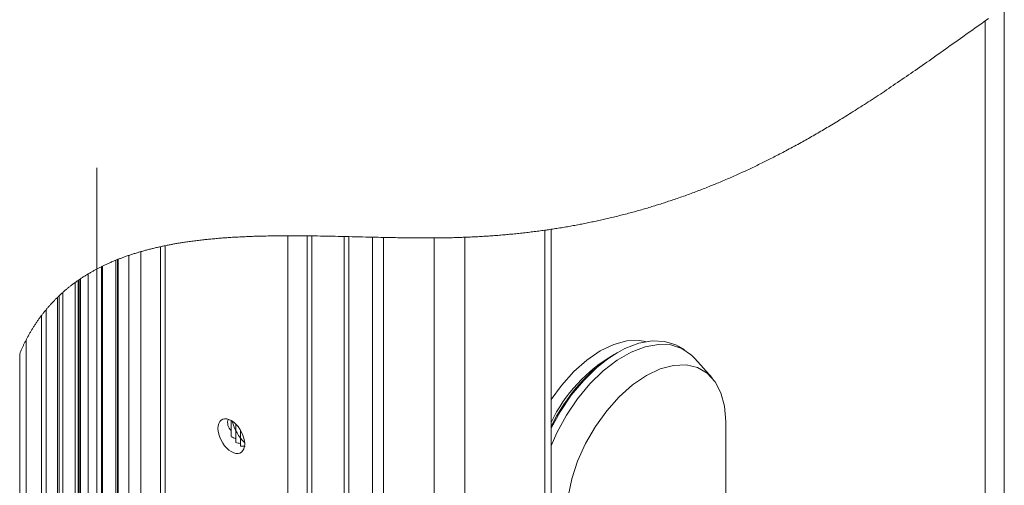
# Model space of a CAD drawing. Units: millimetres. Extents: x 10 to 4991, y -15 to 287.
# Drawn here: x 605 to 628, y 232 to 243 of the extents above; entities that cross this region are included whole.
import ezdxf

# ---------------------------------------------------------------- set-up
doc = ezdxf.new("R2010")
doc.units = ezdxf.units.MM

msp = doc.modelspace()

# ---------------------------------------------------------------- linework, layer by layer
at = {"color": 179, "linetype": 'Continuous', "lineweight": 15}
for p, q in [((627.895, 189.303), (627.895, 243.482)), ((627.455, 188.529), (627.455, 243.171)), ((617.325, 182.732), (617.325, 238.358)), ((617.471, 182.757), (617.471, 238.379)), ((611.412, 182.519), (611.412, 238.23)), ((611.862, 182.492), (611.862, 238.228)), ((611.968, 182.486), (611.968, 238.226)), ((612.711, 182.454), (612.711, 238.213)), ((612.817, 182.451), (612.817, 238.21)), ((613.365, 182.439), (613.365, 238.197)), ((613.612, 182.438), (613.612, 238.192)), ((614.779, 182.464), (614.779, 238.18)), ((615.486, 182.509), (615.486, 238.195)), ((606.241, 182.939), (606.241, 236.93)), ((606.117, 182.945), (606.117, 236.816)), ((606.154, 182.943), (606.154, 236.851)), ((605.852, 182.958), (605.852, 236.53)), ((605.746, 182.962), (605.746, 236.396)), ((605.392, 182.974), (605.392, 235.833)), ((618.911, 235.73), (619.211, 235.811)), ((619.211, 235.811), (619.493, 235.822)), ((619.489, 235.761), (619.795, 235.816)), ((619.493, 235.822), (619.642, 235.797)), ((619.795, 235.816), (620.08, 235.803)), ((620.08, 235.803), (620.336, 235.721)), ((618.29, 235.372), (618.601, 235.583)), ((618.601, 235.583), (618.911, 235.73)), ((618.845, 235.451), (619.169, 235.638)), ((618.989, 235.368), (619.313, 235.555)), ((619.169, 235.638), (619.489, 235.761)), ((619.313, 235.555), (619.633, 235.678)), ((619.633, 235.678), (619.939, 235.733)), ((619.939, 235.733), (620.224, 235.72)), ((620.224, 235.72), (620.48, 235.637)), ((620.336, 235.721), (620.394, 235.69)), ((620.538, 235.606), (620.394, 235.69)), ((620.48, 235.637), (620.7, 235.489)), ((605.246, 235.518), (605.246, 182.978)), ((617.99, 235.106), (618.29, 235.372)), ((618.525, 235.205), (618.845, 235.451)), ((618.669, 235.122), (618.989, 235.368)), ((620.7, 235.489), (620.776, 235.411)), ((621.173, 234.963), (620.776, 235.411)), ((617.708, 234.791), (617.99, 235.106)), ((618.219, 234.906), (618.525, 235.205)), ((618.363, 234.823), (618.669, 235.122)), ((619.978, 235.168), (619.661, 235.017)), ((620.286, 235.25), (619.978, 235.168)), ((620.574, 235.261), (620.286, 235.25)), ((620.835, 235.201), (620.574, 235.261)), ((621.06, 235.071), (620.835, 235.201)), ((617.934, 234.564), (618.219, 234.906)), ((619.661, 235.017), (619.344, 234.802)), ((621.242, 234.875), (621.06, 235.071)), ((621.377, 234.62), (621.242, 234.875)), ((617.471, 234.466), (617.708, 234.791)), ((618.078, 234.481), (618.363, 234.823)), ((619.344, 234.802), (619.037, 234.529)), ((617.678, 234.186), (617.934, 234.564)), ((617.822, 234.103), (618.078, 234.481)), ((619.037, 234.529), (618.748, 234.207)), ((621.459, 234.313), (621.377, 234.62)), ((618.748, 234.207), (618.488, 233.846)), ((621.487, 233.963), (621.459, 234.313)), ((609.846, 233.958), (609.877, 233.991)), ((609.877, 233.991), (609.915, 234.013)), ((609.915, 234.013), (609.959, 234.023)), ((609.959, 234.023), (610.008, 234.021)), ((610.008, 234.021), (610.06, 234.007)), ((610.06, 234.007), (610.114, 233.982)), ((610.112, 233.751), (610.112, 233.983)), ((610.112, 233.983), (610.112, 233.75)), ((610.114, 233.982), (610.168, 233.945)), ((617.471, 233.81), (617.678, 234.186)), ((617.603, 233.701), (617.822, 234.103)), ((621.487, 212.195), (621.487, 233.963)), ((609.805, 233.803), (609.809, 233.862)), ((609.809, 233.738), (609.805, 233.803)), ((609.809, 233.862), (609.823, 233.914)), ((609.823, 233.67), (609.809, 233.738)), ((609.823, 233.914), (609.846, 233.958)), ((610.112, 233.75), (610.112, 233.612)), ((610.168, 233.945), (610.22, 233.899)), ((610.218, 233.565), (610.218, 233.9)), ((610.218, 233.9), (610.218, 233.565)), ((610.22, 233.899), (610.269, 233.844)), ((610.269, 233.844), (610.313, 233.783)), ((610.313, 233.783), (610.351, 233.717)), ((610.324, 233.457), (610.324, 233.765)), ((610.324, 233.765), (610.324, 233.457)), ((618.488, 233.846), (618.263, 233.456)), ((609.846, 233.6), (609.823, 233.67)), ((609.877, 233.532), (609.846, 233.6)), ((609.915, 233.466), (609.877, 233.532)), ((610.218, 233.565), (610.218, 233.474)), ((610.351, 233.717), (610.382, 233.648)), ((610.382, 233.648), (610.405, 233.579)), ((610.405, 233.579), (610.419, 233.511)), ((610.419, 233.511), (610.423, 233.446)), ((617.471, 233.404), (617.603, 233.701)), ((609.959, 233.404), (609.915, 233.466)), ((610.008, 233.35), (609.959, 233.404)), ((610.06, 233.304), (610.008, 233.35)), ((610.114, 233.267), (610.06, 233.304)), ((610.324, 233.457), (610.324, 233.39)), ((610.382, 233.291), (610.351, 233.258)), ((610.405, 233.334), (610.382, 233.291)), ((610.419, 233.386), (610.405, 233.334)), ((610.423, 233.446), (610.419, 233.386)), ((618.263, 233.456), (618.08, 233.05)), ((610.168, 233.242), (610.114, 233.267)), ((610.22, 233.228), (610.168, 233.242)), ((610.269, 233.226), (610.22, 233.228)), ((610.313, 233.236), (610.269, 233.226)), ((610.351, 233.258), (610.313, 233.236)), ((618.08, 233.05), (617.946, 232.639)), ((617.946, 232.639), (617.863, 232.237))]:
    msp.add_line(p, q, dxfattribs=at)
at = {"color": 179, "linetype": 'Continuous', "lineweight": 0}
for p, q in [((627.249, 243.024), (627.146, 242.95)), ((627.352, 243.097), (627.249, 243.024)), ((627.455, 243.171), (627.352, 243.097)), ((627.529, 243.223), (627.455, 243.171)), ((626.939, 242.803), (626.836, 242.73)), ((627.043, 242.877), (626.939, 242.803)), ((627.146, 242.95), (627.043, 242.877)), ((626.653, 242.6), (626.574, 242.544)), ((626.733, 242.656), (626.653, 242.6)), ((626.836, 242.73), (626.733, 242.656)), ((626.289, 242.343), (626.227, 242.298)), ((626.352, 242.387), (626.289, 242.343)), ((626.415, 242.431), (626.352, 242.387)), ((626.494, 242.487), (626.415, 242.431)), ((626.574, 242.544), (626.494, 242.487)), ((626.004, 242.143), (625.951, 242.105)), ((626.057, 242.18), (626.004, 242.143)), ((626.111, 242.217), (626.057, 242.18)), ((626.164, 242.254), (626.111, 242.217)), ((626.227, 242.298), (626.164, 242.254)), ((625.642, 241.892), (625.591, 241.857)), ((625.692, 241.927), (625.642, 241.892)), ((625.743, 241.961), (625.692, 241.927)), ((625.793, 241.996), (625.743, 241.961)), ((625.844, 242.031), (625.793, 241.996)), ((625.897, 242.068), (625.844, 242.031)), ((625.951, 242.105), (625.897, 242.068)), ((625.337, 241.685), (625.287, 241.651)), ((625.388, 241.719), (625.337, 241.685)), ((625.439, 241.753), (625.388, 241.719)), ((625.489, 241.788), (625.439, 241.753)), ((625.54, 241.823), (625.489, 241.788)), ((625.591, 241.857), (625.54, 241.823)), ((624.996, 241.457), (624.949, 241.426)), ((625.043, 241.488), (624.996, 241.457)), ((625.09, 241.519), (625.043, 241.488)), ((625.136, 241.55), (625.09, 241.519)), ((625.186, 241.584), (625.136, 241.55)), ((625.237, 241.617), (625.186, 241.584)), ((625.287, 241.651), (625.237, 241.617)), ((624.636, 241.223), (624.593, 241.195)), ((624.679, 241.251), (624.636, 241.223)), ((624.723, 241.278), (624.679, 241.251)), ((624.766, 241.306), (624.723, 241.278)), ((624.809, 241.334), (624.766, 241.306)), ((624.856, 241.365), (624.809, 241.334)), ((624.903, 241.396), (624.856, 241.365)), ((624.949, 241.426), (624.903, 241.396)), ((624.288, 241.003), (624.247, 240.977)), ((624.332, 241.03), (624.288, 241.003)), ((624.375, 241.057), (624.332, 241.03)), ((624.419, 241.085), (624.375, 241.057)), ((624.463, 241.112), (624.419, 241.085)), ((624.506, 241.14), (624.463, 241.112)), ((624.549, 241.167), (624.506, 241.14)), ((624.593, 241.195), (624.549, 241.167)), ((623.891, 240.76), (623.853, 240.737)), ((623.929, 240.783), (623.891, 240.76)), ((623.967, 240.806), (623.929, 240.783)), ((624.005, 240.829), (623.967, 240.806)), ((624.043, 240.852), (624.005, 240.829)), ((624.081, 240.875), (624.043, 240.852)), ((624.122, 240.9), (624.081, 240.875)), ((624.164, 240.926), (624.122, 240.9)), ((624.205, 240.951), (624.164, 240.926)), ((624.247, 240.977), (624.205, 240.951)), ((623.533, 240.55), (623.497, 240.529)), ((623.568, 240.57), (623.533, 240.55)), ((623.604, 240.591), (623.568, 240.57)), ((623.639, 240.611), (623.604, 240.591)), ((623.674, 240.632), (623.639, 240.611)), ((623.709, 240.652), (623.674, 240.632)), ((623.745, 240.673), (623.709, 240.652)), ((623.78, 240.694), (623.745, 240.673)), ((623.815, 240.715), (623.78, 240.694)), ((623.853, 240.737), (623.815, 240.715)), ((623.105, 240.309), (623.065, 240.288)), ((623.144, 240.331), (623.105, 240.309)), ((623.183, 240.353), (623.144, 240.331)), ((623.222, 240.374), (623.183, 240.353)), ((623.256, 240.393), (623.222, 240.374)), ((623.29, 240.412), (623.256, 240.393)), ((623.324, 240.431), (623.29, 240.412)), ((623.357, 240.45), (623.324, 240.431)), ((623.391, 240.469), (623.357, 240.45)), ((623.426, 240.489), (623.391, 240.469)), ((623.462, 240.509), (623.426, 240.489)), ((623.497, 240.529), (623.462, 240.509)), ((622.696, 240.092), (622.661, 240.074)), ((622.731, 240.11), (622.696, 240.092)), ((622.766, 240.128), (622.731, 240.11)), ((622.801, 240.147), (622.766, 240.128)), ((622.836, 240.165), (622.801, 240.147)), ((622.871, 240.183), (622.836, 240.165)), ((622.91, 240.204), (622.871, 240.183)), ((622.949, 240.225), (622.91, 240.204)), ((622.987, 240.246), (622.949, 240.225)), ((623.026, 240.267), (622.987, 240.246)), ((623.065, 240.288), (623.026, 240.267)), ((622.242, 239.865), (622.21, 239.849)), ((622.274, 239.88), (622.242, 239.865)), ((622.306, 239.896), (622.274, 239.88)), ((622.338, 239.911), (622.306, 239.896)), ((622.369, 239.927), (622.338, 239.911)), ((622.401, 239.942), (622.369, 239.927)), ((622.432, 239.958), (622.401, 239.942)), ((622.464, 239.974), (622.432, 239.958)), ((622.495, 239.99), (622.464, 239.974)), ((622.527, 240.006), (622.495, 239.99)), ((622.559, 240.022), (622.527, 240.006)), ((622.59, 240.038), (622.559, 240.022)), ((622.626, 240.056), (622.59, 240.038)), ((622.661, 240.074), (622.626, 240.056)), ((621.756, 239.638), (621.723, 239.623)), ((621.789, 239.653), (621.756, 239.638)), ((621.821, 239.667), (621.789, 239.653)), ((621.854, 239.682), (621.821, 239.667)), ((621.886, 239.697), (621.854, 239.682)), ((621.918, 239.711), (621.886, 239.697)), ((621.95, 239.726), (621.918, 239.711)), ((621.983, 239.741), (621.95, 239.726)), ((622.016, 239.757), (621.983, 239.741)), ((622.048, 239.772), (622.016, 239.757)), ((622.08, 239.787), (622.048, 239.772)), ((622.113, 239.803), (622.08, 239.787)), ((622.145, 239.818), (622.113, 239.803)), ((622.178, 239.833), (622.145, 239.818)), ((622.21, 239.849), (622.178, 239.833)), ((621.198, 239.399), (621.167, 239.387)), ((621.229, 239.412), (621.198, 239.399)), ((621.26, 239.425), (621.229, 239.412)), ((621.291, 239.437), (621.26, 239.425)), ((621.322, 239.45), (621.291, 239.437)), ((621.356, 239.464), (621.322, 239.45)), ((621.39, 239.478), (621.356, 239.464)), ((621.423, 239.493), (621.39, 239.478)), ((621.457, 239.507), (621.423, 239.493)), ((621.49, 239.521), (621.457, 239.507)), ((621.524, 239.536), (621.49, 239.521)), ((621.557, 239.55), (621.524, 239.536)), ((621.59, 239.565), (621.557, 239.55)), ((621.624, 239.579), (621.59, 239.565)), ((621.657, 239.594), (621.624, 239.579)), ((621.69, 239.608), (621.657, 239.594)), ((621.723, 239.623), (621.69, 239.608)), ((620.62, 239.177), (620.585, 239.164)), ((620.655, 239.189), (620.62, 239.177)), ((620.69, 239.202), (620.655, 239.189)), ((620.725, 239.215), (620.69, 239.202)), ((620.76, 239.228), (620.725, 239.215)), ((620.795, 239.241), (620.76, 239.228)), ((620.829, 239.254), (620.795, 239.241)), ((620.863, 239.267), (620.829, 239.254)), ((620.897, 239.28), (620.863, 239.267)), ((620.931, 239.293), (620.897, 239.28)), ((620.965, 239.306), (620.931, 239.293)), ((620.999, 239.32), (620.965, 239.306)), ((621.033, 239.333), (620.999, 239.32)), ((621.067, 239.347), (621.033, 239.333)), ((621.102, 239.36), (621.067, 239.347)), ((621.136, 239.374), (621.102, 239.36)), ((621.167, 239.387), (621.136, 239.374)), ((619.951, 238.95), (619.919, 238.94)), ((619.983, 238.96), (619.951, 238.95)), ((620.015, 238.97), (619.983, 238.96)), ((620.046, 238.98), (620.015, 238.97)), ((620.078, 238.99), (620.046, 238.98)), ((620.109, 239), (620.078, 238.99)), ((620.141, 239.011), (620.109, 239)), ((620.174, 239.022), (620.141, 239.011)), ((620.207, 239.032), (620.174, 239.022)), ((620.24, 239.043), (620.207, 239.032)), ((620.272, 239.055), (620.24, 239.043)), ((620.305, 239.066), (620.272, 239.055)), ((620.338, 239.077), (620.305, 239.066)), ((620.373, 239.089), (620.338, 239.077)), ((620.409, 239.101), (620.373, 239.089)), ((620.444, 239.114), (620.409, 239.101)), ((620.48, 239.126), (620.444, 239.114)), ((620.515, 239.139), (620.48, 239.126)), ((620.55, 239.151), (620.515, 239.139)), ((620.585, 239.164), (620.55, 239.151)), ((619.146, 238.719), (619.112, 238.71)), ((619.181, 238.728), (619.146, 238.719)), ((619.216, 238.737), (619.181, 238.728)), ((619.25, 238.746), (619.216, 238.737)), ((619.285, 238.755), (619.25, 238.746)), ((619.32, 238.765), (619.285, 238.755)), ((619.352, 238.774), (619.32, 238.765)), ((619.385, 238.783), (619.352, 238.774)), ((619.417, 238.791), (619.385, 238.783)), ((619.449, 238.8), (619.417, 238.791)), ((619.482, 238.81), (619.449, 238.8)), ((619.516, 238.819), (619.482, 238.81)), ((619.55, 238.829), (619.516, 238.819)), ((619.584, 238.839), (619.55, 238.829)), ((619.618, 238.849), (619.584, 238.839)), ((619.652, 238.858), (619.618, 238.849)), ((619.686, 238.868), (619.652, 238.858)), ((619.719, 238.878), (619.686, 238.868)), ((619.753, 238.889), (619.719, 238.878)), ((619.787, 238.899), (619.753, 238.889)), ((619.82, 238.909), (619.787, 238.899)), ((619.854, 238.919), (619.82, 238.909)), ((619.887, 238.93), (619.854, 238.919)), ((619.919, 238.94), (619.887, 238.93)), ((618.147, 238.494), (618.114, 238.488)), ((618.179, 238.5), (618.147, 238.494)), ((618.211, 238.507), (618.179, 238.5)), ((618.243, 238.513), (618.211, 238.507)), ((618.275, 238.519), (618.243, 238.513)), ((618.308, 238.526), (618.275, 238.519)), ((618.341, 238.533), (618.308, 238.526)), ((618.375, 238.54), (618.341, 238.533)), ((618.408, 238.547), (618.375, 238.54)), ((618.441, 238.554), (618.408, 238.547)), ((618.475, 238.561), (618.441, 238.554)), ((618.508, 238.568), (618.475, 238.561)), ((618.54, 238.575), (618.508, 238.568)), ((618.571, 238.582), (618.54, 238.575)), ((618.603, 238.588), (618.571, 238.582)), ((618.634, 238.596), (618.603, 238.588)), ((618.666, 238.603), (618.634, 238.596)), ((618.697, 238.61), (618.666, 238.603)), ((618.729, 238.617), (618.697, 238.61)), ((618.76, 238.624), (618.729, 238.617)), ((618.796, 238.632), (618.76, 238.624)), ((618.831, 238.641), (618.796, 238.632)), ((618.867, 238.649), (618.831, 238.641)), ((618.902, 238.658), (618.867, 238.649)), ((618.938, 238.667), (618.902, 238.658)), ((618.973, 238.675), (618.938, 238.667)), ((619.008, 238.684), (618.973, 238.675)), ((619.043, 238.693), (619.008, 238.684)), ((619.077, 238.701), (619.043, 238.693)), ((619.112, 238.71), (619.077, 238.701)), ((616.552, 238.266), (616.516, 238.263)), ((616.588, 238.27), (616.552, 238.266)), ((616.624, 238.273), (616.588, 238.27)), ((616.66, 238.277), (616.624, 238.273)), ((616.696, 238.281), (616.66, 238.277)), ((616.731, 238.284), (616.696, 238.281)), ((616.767, 238.288), (616.731, 238.284)), ((616.802, 238.292), (616.767, 238.288)), ((616.838, 238.296), (616.802, 238.292)), ((616.873, 238.3), (616.838, 238.296)), ((616.909, 238.304), (616.873, 238.3)), ((616.944, 238.308), (616.909, 238.304)), ((616.979, 238.312), (616.944, 238.308)), ((617.014, 238.317), (616.979, 238.312)), ((617.049, 238.321), (617.014, 238.317)), ((617.083, 238.325), (617.049, 238.321)), ((617.117, 238.33), (617.083, 238.325)), ((617.152, 238.334), (617.117, 238.33)), ((617.186, 238.339), (617.152, 238.334)), ((617.221, 238.343), (617.186, 238.339)), ((617.256, 238.348), (617.221, 238.343)), ((617.29, 238.353), (617.256, 238.348)), ((617.325, 238.358), (617.29, 238.353)), ((617.354, 238.362), (617.325, 238.358)), ((617.383, 238.366), (617.354, 238.362)), ((617.413, 238.37), (617.383, 238.366)), ((617.442, 238.375), (617.413, 238.37)), ((617.471, 238.379), (617.442, 238.375)), ((617.504, 238.384), (617.471, 238.379)), ((617.537, 238.389), (617.504, 238.384)), ((617.57, 238.394), (617.537, 238.389)), ((617.603, 238.399), (617.57, 238.394)), ((617.636, 238.404), (617.603, 238.399)), ((617.671, 238.41), (617.636, 238.404)), ((617.706, 238.416), (617.671, 238.41)), ((617.74, 238.421), (617.706, 238.416)), ((617.775, 238.427), (617.74, 238.421)), ((617.809, 238.433), (617.775, 238.427)), ((617.844, 238.439), (617.809, 238.433)), ((617.878, 238.445), (617.844, 238.439)), ((617.913, 238.451), (617.878, 238.445)), ((617.947, 238.457), (617.913, 238.451)), ((617.981, 238.463), (617.947, 238.457)), ((618.015, 238.469), (617.981, 238.463)), ((618.049, 238.476), (618.015, 238.469)), ((618.082, 238.482), (618.049, 238.476)), ((618.114, 238.488), (618.082, 238.482)), ((608.795, 238.041), (608.772, 238.037)), ((608.818, 238.045), (608.795, 238.041)), ((608.841, 238.049), (608.818, 238.045)), ((608.864, 238.053), (608.841, 238.049)), ((608.887, 238.057), (608.864, 238.053)), ((608.911, 238.061), (608.887, 238.057)), ((608.935, 238.065), (608.911, 238.061)), ((608.96, 238.069), (608.935, 238.065)), ((608.984, 238.073), (608.96, 238.069)), ((609.009, 238.076), (608.984, 238.073)), ((609.034, 238.08), (609.009, 238.076)), ((609.059, 238.084), (609.034, 238.08)), ((609.088, 238.088), (609.059, 238.084)), ((609.117, 238.092), (609.088, 238.088)), ((609.146, 238.097), (609.117, 238.092)), ((609.176, 238.101), (609.146, 238.097)), ((609.206, 238.105), (609.176, 238.101)), ((609.236, 238.109), (609.206, 238.105)), ((609.266, 238.113), (609.236, 238.109)), ((609.296, 238.117), (609.266, 238.113)), ((609.326, 238.12), (609.296, 238.117)), ((609.357, 238.124), (609.326, 238.12)), ((609.387, 238.128), (609.357, 238.124)), ((609.417, 238.131), (609.387, 238.128)), ((609.448, 238.135), (609.417, 238.131)), ((609.478, 238.138), (609.448, 238.135)), ((609.506, 238.141), (609.478, 238.138)), ((609.534, 238.144), (609.506, 238.141)), ((609.562, 238.147), (609.534, 238.144)), ((609.589, 238.15), (609.562, 238.147)), ((609.617, 238.153), (609.589, 238.15)), ((609.645, 238.155), (609.617, 238.153)), ((609.673, 238.158), (609.645, 238.155)), ((609.703, 238.161), (609.673, 238.158)), ((609.734, 238.163), (609.703, 238.161)), ((609.764, 238.166), (609.734, 238.163)), ((609.795, 238.169), (609.764, 238.166)), ((609.826, 238.171), (609.795, 238.169)), ((609.857, 238.174), (609.826, 238.171)), ((609.888, 238.176), (609.857, 238.174)), ((609.919, 238.179), (609.888, 238.176)), ((609.95, 238.181), (609.919, 238.179)), ((609.981, 238.183), (609.95, 238.181)), ((610.012, 238.185), (609.981, 238.183)), ((610.044, 238.188), (610.012, 238.185)), ((610.075, 238.19), (610.044, 238.188)), ((610.106, 238.192), (610.075, 238.19)), ((610.14, 238.194), (610.106, 238.192)), ((610.173, 238.196), (610.14, 238.194)), ((610.207, 238.198), (610.173, 238.196)), ((610.24, 238.2), (610.207, 238.198)), ((610.273, 238.201), (610.24, 238.2)), ((610.307, 238.203), (610.273, 238.201)), ((610.339, 238.205), (610.307, 238.203)), ((610.37, 238.206), (610.339, 238.205)), ((610.402, 238.208), (610.37, 238.206)), ((610.434, 238.209), (610.402, 238.208)), ((610.466, 238.21), (610.434, 238.209)), ((610.499, 238.212), (610.466, 238.21)), ((610.533, 238.213), (610.499, 238.212)), ((610.567, 238.214), (610.533, 238.213)), ((610.601, 238.216), (610.567, 238.214)), ((610.635, 238.217), (610.601, 238.216)), ((610.669, 238.218), (610.635, 238.217)), ((610.709, 238.219), (610.669, 238.218)), ((610.75, 238.22), (610.709, 238.219)), ((610.791, 238.221), (610.75, 238.22)), ((610.832, 238.222), (610.791, 238.221)), ((610.873, 238.223), (610.832, 238.222)), ((610.916, 238.224), (610.873, 238.223)), ((610.96, 238.225), (610.916, 238.224)), ((611.003, 238.226), (610.96, 238.225)), ((611.047, 238.227), (611.003, 238.226)), ((611.091, 238.227), (611.047, 238.227)), ((611.134, 238.228), (611.091, 238.227)), ((611.18, 238.228), (611.134, 238.228)), ((611.226, 238.229), (611.18, 238.228)), ((611.273, 238.229), (611.226, 238.229)), ((611.319, 238.229), (611.273, 238.229)), ((611.365, 238.229), (611.319, 238.229)), ((611.412, 238.23), (611.365, 238.229)), ((611.451, 238.23), (611.412, 238.23)), ((611.496, 238.23), (611.451, 238.23)), ((611.541, 238.23), (611.496, 238.23)), ((611.586, 238.229), (611.541, 238.23)), ((611.631, 238.229), (611.586, 238.229)), ((611.689, 238.229), (611.631, 238.229)), ((611.747, 238.229), (611.689, 238.229)), ((611.805, 238.228), (611.747, 238.229)), ((611.862, 238.228), (611.805, 238.228)), ((611.915, 238.227), (611.862, 238.228)), ((611.968, 238.226), (611.915, 238.227)), ((612.034, 238.225), (611.968, 238.226)), ((612.099, 238.225), (612.034, 238.225)), ((612.164, 238.223), (612.099, 238.225)), ((612.23, 238.222), (612.164, 238.223)), ((612.295, 238.221), (612.23, 238.222)), ((612.364, 238.22), (612.295, 238.221)), ((612.433, 238.219), (612.364, 238.22)), ((612.503, 238.217), (612.433, 238.219)), ((612.572, 238.216), (612.503, 238.217)), ((612.641, 238.214), (612.572, 238.216)), ((612.711, 238.213), (612.641, 238.214)), ((612.817, 238.21), (612.711, 238.213)), ((612.895, 238.208), (612.817, 238.21)), ((612.974, 238.207), (612.895, 238.208)), ((613.052, 238.205), (612.974, 238.207)), ((613.13, 238.203), (613.052, 238.205)), ((613.209, 238.201), (613.13, 238.203)), ((613.287, 238.199), (613.209, 238.201)), ((613.365, 238.197), (613.287, 238.199)), ((613.427, 238.196), (613.365, 238.197)), ((613.489, 238.195), (613.427, 238.196)), ((613.55, 238.193), (613.489, 238.195)), ((613.612, 238.192), (613.55, 238.193)), ((613.67, 238.191), (613.612, 238.192)), ((613.727, 238.19), (613.67, 238.191)), ((613.784, 238.189), (613.727, 238.19)), ((613.841, 238.188), (613.784, 238.189)), ((613.889, 238.187), (613.841, 238.188)), ((613.938, 238.186), (613.889, 238.187)), ((613.986, 238.185), (613.938, 238.186)), ((614.034, 238.184), (613.986, 238.185)), ((614.082, 238.184), (614.034, 238.184)), ((614.13, 238.183), (614.082, 238.184)), ((614.178, 238.182), (614.13, 238.183)), ((614.226, 238.182), (614.178, 238.182)), ((614.274, 238.181), (614.226, 238.182)), ((614.322, 238.181), (614.274, 238.181)), ((614.37, 238.181), (614.322, 238.181)), ((614.418, 238.18), (614.37, 238.181)), ((614.458, 238.18), (614.418, 238.18)), ((614.497, 238.18), (614.458, 238.18)), ((614.537, 238.18), (614.497, 238.18)), ((614.577, 238.18), (614.537, 238.18)), ((614.618, 238.18), (614.577, 238.18)), ((614.658, 238.18), (614.618, 238.18)), ((614.699, 238.18), (614.658, 238.18)), ((614.739, 238.18), (614.699, 238.18)), ((614.779, 238.18), (614.739, 238.18)), ((614.814, 238.181), (614.779, 238.18)), ((614.849, 238.181), (614.814, 238.181)), ((614.883, 238.181), (614.849, 238.181)), ((614.918, 238.182), (614.883, 238.181)), ((614.953, 238.182), (614.918, 238.182)), ((614.988, 238.182), (614.953, 238.182)), ((615.023, 238.183), (614.988, 238.182)), ((615.058, 238.184), (615.023, 238.183)), ((615.093, 238.184), (615.058, 238.184)), ((615.128, 238.185), (615.093, 238.184)), ((615.163, 238.186), (615.128, 238.185)), ((615.198, 238.186), (615.163, 238.186)), ((615.232, 238.187), (615.198, 238.186)), ((615.267, 238.188), (615.232, 238.187)), ((615.304, 238.189), (615.267, 238.188)), ((615.34, 238.19), (615.304, 238.189)), ((615.377, 238.191), (615.34, 238.19)), ((615.413, 238.193), (615.377, 238.191)), ((615.45, 238.194), (615.413, 238.193)), ((615.486, 238.195), (615.45, 238.194)), ((615.519, 238.197), (615.486, 238.195)), ((615.552, 238.198), (615.519, 238.197)), ((615.585, 238.199), (615.552, 238.198)), ((615.617, 238.201), (615.585, 238.199)), ((615.65, 238.202), (615.617, 238.201)), ((615.684, 238.204), (615.65, 238.202)), ((615.719, 238.206), (615.684, 238.204)), ((615.753, 238.207), (615.719, 238.206)), ((615.788, 238.209), (615.753, 238.207)), ((615.822, 238.211), (615.788, 238.209)), ((615.856, 238.213), (615.822, 238.211)), ((615.89, 238.215), (615.856, 238.213)), ((615.924, 238.217), (615.89, 238.215)), ((615.958, 238.219), (615.924, 238.217)), ((615.992, 238.221), (615.958, 238.219)), ((616.026, 238.224), (615.992, 238.221)), ((616.06, 238.226), (616.026, 238.224)), ((616.097, 238.228), (616.06, 238.226)), ((616.134, 238.231), (616.097, 238.228)), ((616.171, 238.234), (616.134, 238.231)), ((616.207, 238.237), (616.171, 238.234)), ((616.244, 238.239), (616.207, 238.237)), ((616.28, 238.242), (616.244, 238.239)), ((616.317, 238.245), (616.28, 238.242)), ((616.35, 238.248), (616.317, 238.245)), ((616.383, 238.251), (616.35, 238.248)), ((616.417, 238.254), (616.383, 238.251)), ((616.45, 238.257), (616.417, 238.254)), ((616.483, 238.26), (616.45, 238.257)), ((616.516, 238.263), (616.483, 238.26)), ((607.858, 237.812), (607.838, 237.806)), ((607.879, 237.819), (607.858, 237.812)), ((607.901, 237.826), (607.879, 237.819)), ((607.923, 237.833), (607.901, 237.826)), ((607.945, 237.84), (607.923, 237.833)), ((607.968, 237.846), (607.945, 237.84)), ((607.99, 237.853), (607.968, 237.846)), ((608.013, 237.86), (607.99, 237.853)), ((608.035, 237.866), (608.013, 237.86)), ((608.057, 237.872), (608.035, 237.866)), ((608.078, 237.878), (608.057, 237.872)), ((608.099, 237.884), (608.078, 237.878)), ((608.121, 237.89), (608.099, 237.884)), ((608.143, 237.896), (608.121, 237.89)), ((608.165, 237.902), (608.143, 237.896)), ((608.187, 237.908), (608.165, 237.902)), ((608.209, 237.914), (608.187, 237.908)), ((608.231, 237.919), (608.209, 237.914)), ((608.253, 237.925), (608.231, 237.919)), ((608.276, 237.93), (608.253, 237.925)), ((608.298, 237.936), (608.276, 237.93)), ((608.32, 237.941), (608.298, 237.936)), ((608.343, 237.947), (608.32, 237.941)), ((608.366, 237.952), (608.343, 237.947)), ((608.39, 237.958), (608.366, 237.952)), ((608.414, 237.963), (608.39, 237.958)), ((608.438, 237.969), (608.414, 237.963)), ((608.462, 237.974), (608.438, 237.969)), ((608.486, 237.979), (608.462, 237.974)), ((608.507, 237.984), (608.486, 237.979)), ((608.528, 237.989), (608.507, 237.984)), ((608.549, 237.993), (608.528, 237.989)), ((608.571, 237.998), (608.549, 237.993)), ((608.592, 238.002), (608.571, 237.998)), ((608.614, 238.006), (608.592, 238.002)), ((608.636, 238.011), (608.614, 238.006)), ((608.659, 238.015), (608.636, 238.011)), ((608.681, 238.02), (608.659, 238.015)), ((608.704, 238.024), (608.681, 238.02)), ((608.727, 238.028), (608.704, 238.024)), ((608.75, 238.032), (608.727, 238.028)), ((608.772, 238.037), (608.75, 238.032)), ((607.283, 237.593), (607.266, 237.585)), ((607.302, 237.602), (607.283, 237.593)), ((607.322, 237.61), (607.302, 237.602)), ((607.341, 237.619), (607.322, 237.61)), ((607.361, 237.627), (607.341, 237.619)), ((607.38, 237.636), (607.361, 237.627)), ((607.4, 237.644), (607.38, 237.636)), ((607.42, 237.652), (607.4, 237.644)), ((607.441, 237.661), (607.42, 237.652)), ((607.461, 237.669), (607.441, 237.661)), ((607.476, 237.675), (607.461, 237.669)), ((607.491, 237.681), (607.476, 237.675)), ((607.492, 237.681), (607.491, 237.681)), ((607.503, 237.686), (607.492, 237.681)), ((607.514, 237.69), (607.503, 237.686)), ((607.531, 237.697), (607.514, 237.69)), ((607.549, 237.704), (607.531, 237.697)), ((607.567, 237.711), (607.549, 237.704)), ((607.584, 237.717), (607.567, 237.711)), ((607.602, 237.724), (607.584, 237.717)), ((607.62, 237.731), (607.602, 237.724)), ((607.64, 237.738), (607.62, 237.731)), ((607.659, 237.745), (607.64, 237.738)), ((607.679, 237.752), (607.659, 237.745)), ((607.698, 237.759), (607.679, 237.752)), ((607.718, 237.766), (607.698, 237.759)), ((607.738, 237.773), (607.718, 237.766)), ((607.758, 237.779), (607.738, 237.773)), ((607.778, 237.786), (607.758, 237.779)), ((607.798, 237.793), (607.778, 237.786)), ((607.818, 237.799), (607.798, 237.793)), ((607.838, 237.806), (607.818, 237.799)), ((606.84, 237.364), (606.824, 237.355)), ((606.856, 237.374), (606.84, 237.364)), ((606.873, 237.383), (606.856, 237.374)), ((606.889, 237.392), (606.873, 237.383)), ((606.905, 237.402), (606.889, 237.392)), ((606.922, 237.411), (606.905, 237.402)), ((606.938, 237.42), (606.922, 237.411)), ((606.954, 237.429), (606.938, 237.42)), ((606.969, 237.437), (606.954, 237.429)), ((606.984, 237.445), (606.969, 237.437)), ((606.999, 237.453), (606.984, 237.445)), ((607.014, 237.461), (606.999, 237.453)), ((607.029, 237.469), (607.014, 237.461)), ((607.045, 237.478), (607.029, 237.469)), ((607.061, 237.486), (607.045, 237.478)), ((607.076, 237.494), (607.061, 237.486)), ((607.092, 237.502), (607.076, 237.494)), ((607.109, 237.51), (607.092, 237.502)), ((607.125, 237.518), (607.109, 237.51)), ((607.136, 237.524), (607.125, 237.518)), ((607.147, 237.529), (607.136, 237.524)), ((607.163, 237.537), (607.147, 237.529)), ((607.18, 237.545), (607.163, 237.537)), ((607.197, 237.553), (607.18, 237.545)), ((607.214, 237.562), (607.197, 237.553)), ((607.232, 237.569), (607.214, 237.562)), ((607.249, 237.577), (607.232, 237.569)), ((607.266, 237.585), (607.249, 237.577)), ((606.493, 237.134), (606.478, 237.123)), ((606.508, 237.146), (606.493, 237.134)), ((606.524, 237.157), (606.508, 237.146)), ((606.537, 237.166), (606.524, 237.157)), ((606.55, 237.176), (606.537, 237.166)), ((606.563, 237.185), (606.55, 237.176)), ((606.577, 237.195), (606.563, 237.185)), ((606.59, 237.204), (606.577, 237.195)), ((606.601, 237.212), (606.59, 237.204)), ((606.612, 237.219), (606.601, 237.212)), ((606.624, 237.227), (606.612, 237.219)), ((606.636, 237.235), (606.624, 237.227)), ((606.647, 237.243), (606.636, 237.235)), ((606.663, 237.253), (606.647, 237.243)), ((606.678, 237.263), (606.663, 237.253)), ((606.693, 237.273), (606.678, 237.263)), ((606.709, 237.283), (606.693, 237.273)), ((606.724, 237.293), (606.709, 237.283)), ((606.741, 237.304), (606.724, 237.293)), ((606.757, 237.314), (606.741, 237.304)), ((606.774, 237.324), (606.757, 237.314)), ((606.791, 237.334), (606.774, 237.324)), ((606.807, 237.345), (606.791, 237.334)), ((606.824, 237.355), (606.807, 237.345)), ((606.216, 236.908), (606.203, 236.897)), ((606.228, 236.919), (606.216, 236.908)), ((606.241, 236.93), (606.228, 236.919)), ((606.254, 236.942), (606.241, 236.93)), ((606.267, 236.953), (606.254, 236.942)), ((606.28, 236.965), (606.267, 236.953)), ((606.294, 236.976), (606.28, 236.965)), ((606.307, 236.988), (606.294, 236.976)), ((606.321, 236.999), (606.307, 236.988)), ((606.335, 237.011), (606.321, 236.999)), ((606.349, 237.022), (606.335, 237.011)), ((606.363, 237.033), (606.349, 237.022)), ((606.376, 237.045), (606.363, 237.033)), ((606.39, 237.056), (606.376, 237.045)), ((606.404, 237.067), (606.39, 237.056)), ((606.418, 237.078), (606.404, 237.067)), ((606.433, 237.089), (606.418, 237.078)), ((606.448, 237.1), (606.433, 237.089)), ((606.463, 237.112), (606.448, 237.1)), ((606.478, 237.123), (606.463, 237.112)), ((605.987, 236.684), (605.976, 236.672)), ((605.998, 236.695), (605.987, 236.684)), ((606.009, 236.707), (605.998, 236.695)), ((606.02, 236.719), (606.009, 236.707)), ((606.031, 236.73), (606.02, 236.719)), ((606.043, 236.743), (606.031, 236.73)), ((606.056, 236.755), (606.043, 236.743)), ((606.068, 236.767), (606.056, 236.755)), ((606.08, 236.78), (606.068, 236.767)), ((606.092, 236.792), (606.08, 236.78)), ((606.105, 236.804), (606.092, 236.792)), ((606.117, 236.816), (606.105, 236.804)), ((606.129, 236.828), (606.117, 236.816)), ((606.142, 236.839), (606.129, 236.828)), ((606.154, 236.851), (606.142, 236.839)), ((606.166, 236.863), (606.154, 236.851)), ((606.178, 236.874), (606.166, 236.863)), ((606.191, 236.885), (606.178, 236.874)), ((606.203, 236.897), (606.191, 236.885)), ((605.792, 236.456), (605.783, 236.444)), ((605.802, 236.469), (605.792, 236.456)), ((605.812, 236.481), (605.802, 236.469)), ((605.822, 236.493), (605.812, 236.481)), ((605.832, 236.506), (605.822, 236.493)), ((605.842, 236.518), (605.832, 236.506)), ((605.852, 236.53), (605.842, 236.518)), ((605.862, 236.542), (605.852, 236.53)), ((605.872, 236.554), (605.862, 236.542)), ((605.881, 236.565), (605.872, 236.554)), ((605.891, 236.577), (605.881, 236.565)), ((605.901, 236.588), (605.891, 236.577)), ((605.912, 236.6), (605.901, 236.588)), ((605.923, 236.612), (605.912, 236.6)), ((605.933, 236.624), (605.923, 236.612)), ((605.944, 236.636), (605.933, 236.624)), ((605.955, 236.648), (605.944, 236.636)), ((605.966, 236.66), (605.955, 236.648)), ((605.976, 236.672), (605.966, 236.66)), ((605.627, 236.23), (605.617, 236.215)), ((605.637, 236.245), (605.627, 236.23)), ((605.647, 236.26), (605.637, 236.245)), ((605.658, 236.275), (605.647, 236.26)), ((605.668, 236.29), (605.658, 236.275)), ((605.678, 236.304), (605.668, 236.29)), ((605.688, 236.318), (605.678, 236.304)), ((605.697, 236.331), (605.688, 236.318)), ((605.707, 236.344), (605.697, 236.331)), ((605.717, 236.357), (605.707, 236.344)), ((605.726, 236.37), (605.717, 236.357)), ((605.736, 236.383), (605.726, 236.37)), ((605.746, 236.396), (605.736, 236.383)), ((605.755, 236.408), (605.746, 236.396)), ((605.764, 236.42), (605.755, 236.408)), ((605.773, 236.432), (605.764, 236.42)), ((605.783, 236.444), (605.773, 236.432)), ((605.491, 236.013), (605.482, 235.998)), ((605.501, 236.029), (605.491, 236.013)), ((605.51, 236.045), (605.501, 236.029)), ((605.52, 236.061), (605.51, 236.045)), ((605.529, 236.077), (605.52, 236.061)), ((605.539, 236.093), (605.529, 236.077)), ((605.548, 236.108), (605.539, 236.093)), ((605.558, 236.124), (605.548, 236.108)), ((605.567, 236.139), (605.558, 236.124)), ((605.577, 236.154), (605.567, 236.139)), ((605.587, 236.169), (605.577, 236.154)), ((605.597, 236.185), (605.587, 236.169)), ((605.607, 236.2), (605.597, 236.185)), ((605.617, 236.215), (605.607, 236.2)), ((605.368, 235.785), (605.36, 235.769)), ((605.376, 235.801), (605.368, 235.785)), ((605.384, 235.817), (605.376, 235.801)), ((605.392, 235.833), (605.384, 235.817)), ((605.401, 235.85), (605.392, 235.833)), ((605.41, 235.867), (605.401, 235.85)), ((605.419, 235.883), (605.41, 235.867)), ((605.428, 235.9), (605.419, 235.883)), ((605.437, 235.917), (605.428, 235.9)), ((605.446, 235.933), (605.437, 235.917)), ((605.455, 235.95), (605.446, 235.933)), ((605.464, 235.966), (605.455, 235.95)), ((605.473, 235.982), (605.464, 235.966)), ((605.482, 235.998), (605.473, 235.982)), ((605.259, 235.549), (605.253, 235.534)), ((605.266, 235.565), (605.259, 235.549)), ((605.273, 235.581), (605.266, 235.565)), ((605.28, 235.597), (605.273, 235.581)), ((605.287, 235.612), (605.28, 235.597)), ((605.294, 235.628), (605.287, 235.612)), ((605.301, 235.644), (605.294, 235.628)), ((605.308, 235.659), (605.301, 235.644)), ((605.315, 235.675), (605.308, 235.659)), ((605.322, 235.691), (605.315, 235.675)), ((605.33, 235.706), (605.322, 235.691)), ((605.337, 235.721), (605.33, 235.706)), ((605.344, 235.737), (605.337, 235.721)), ((605.352, 235.753), (605.344, 235.737)), ((605.36, 235.769), (605.352, 235.753)), ((605.253, 235.534), (605.246, 235.518))]:
    msp.add_line(p, q, dxfattribs=at)
at = {"color": 7, "linetype": 'Continuous', "lineweight": 15}
for p, q in [((607.017, 239.789), (607.017, 184.1)), ((608.035, 217.533), (608.035, 237.866)), ((608.486, 217.793), (608.486, 237.979)), ((608.592, 217.854), (608.592, 238.002)), ((607.461, 182.854), (607.461, 237.669)), ((607.492, 237.681), (607.492, 182.851)), ((607.514, 182.849), (607.514, 237.69)), ((607.758, 237.779), (607.758, 182.829)), ((607.125, 182.88), (607.125, 237.518)), ((607.147, 182.878), (607.147, 237.529)), ((606.524, 182.922), (606.524, 237.157)), ((606.59, 237.204), (606.59, 182.918)), ((606.612, 182.916), (606.612, 237.219)), ((606.647, 182.914), (606.647, 237.243)), ((606.824, 182.902), (606.824, 237.355))]:
    msp.add_line(p, q, dxfattribs=at)
at = {"color": 179, "linetype": 'Continuous', "lineweight": 15}
for centre, radius, start, end in [((621.086, 232.147), 3.99, 121.7044, 154.955), ((610.265, 233.931), 0.236, 159.6272, 229.7644), ((611.134, 234.213), 1.027, 193.8494, 226.1479), ((610.447, 234.225), 0.699, 241.3424, 250.8614), ((610.426, 234.449), 0.997, 257.9531, 264.1264), ((610.328, 234.454), 1.063, 269.819, 275.5411)]:
    msp.add_arc(centre, radius, start, end, dxfattribs=at)
at = {"color": 8, "linetype": 'Continuous', "lineweight": 15}
msp.add_arc((620.695, 232.397), 3.574, 119.8405, 154.4135, dxfattribs=at)

doc.saveas('drawing.dxf')
